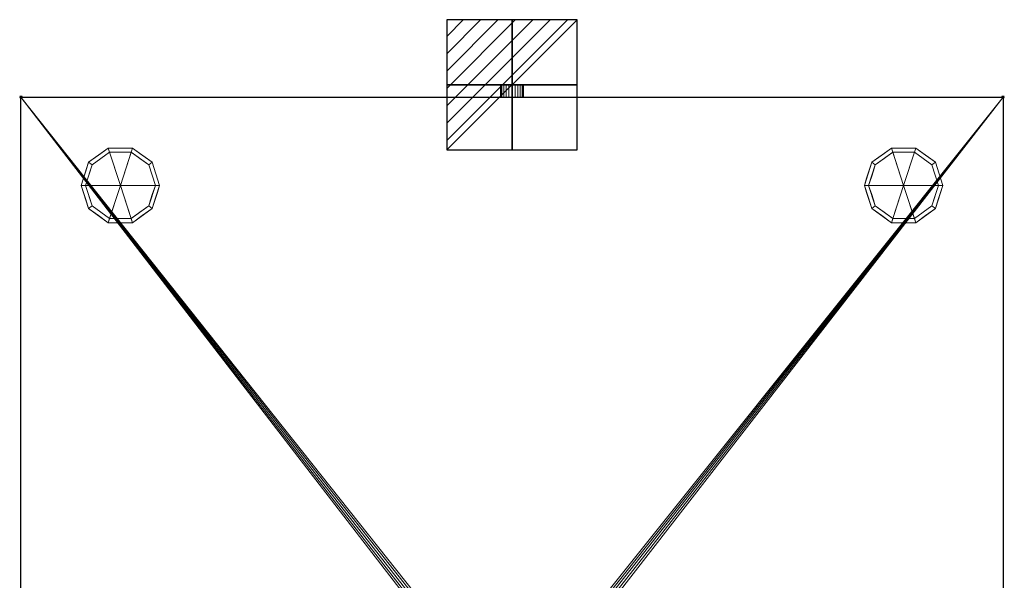
# Model space of a CAD drawing. Extents: x -1 to 801, y -1570 to 63.
# Drawn here: x -1 to 801, y -394 to 63 of the extents above; entities that cross this region are included whole.
import ezdxf

# ---------------------------------------------------------------- set-up
doc = ezdxf.new("R2010")
doc.units = 0
doc.header["$PDMODE"] = 35
for name, color, linetype in [('IQ_200_2D', 1, 'Continuous'), ('IQ_200_3D', 1, 'Continuous'), ('IQ_CON_ELECTRICITY_INT', 7, 'Continuous'), ('IQ_INS_3D', 3, 'Continuous')]:
    doc.layers.add(name, color=color, linetype=linetype)

# ---------------------------------------------------------------- blocks, each defined once
blk = doc.blocks.new('*X3')
at = {"color": 0}
for p, q in [((286.774344, 2204.447934), (296.618251, 2214.291842)), ((286.774344, 2205.862148), (295.204037, 2214.291842)), ((286.774344, 2207.276361), (293.789824, 2214.291842)), ((286.774344, 2208.690575), (292.37561, 2214.291842)), ((286.774344, 2210.104788), (290.961397, 2214.291842)), ((286.774344, 2211.519002), (289.547183, 2214.291842)), ((286.774344, 2212.933216), (288.13297, 2214.291842))]:
    blk.add_line(p, q, dxfattribs=at)
blk = doc.blocks.new('ELECTRICITY')
for p, q in [((2.121, 2.121), (-2.121, 2.121)), ((-2.121, 2.121), (-2.121, -2.121)), ((-2.121, -2.121), (2.121, 2.121)), ((2.121, -2.121), (2.121, 2.121)), ((-2.121, -2.121), (2.121, -2.121))]:
    blk.add_line(p, q)
at = {"extrusion": (-1, 0, 0)}
for p, q in [((0, -2.121, 2.121), (0, 2.121, 2.121)), ((0, 2.121, -2.121), (0, -2.121, -2.121)), ((0, 2.121, 2.121), (0, 2.121, -2.121)), ((0, 2.121, -2.121), (0, -2.121, 2.121)), ((0, -2.121, -2.121), (0, -2.121, 2.121))]:
    blk.add_line(p, q, dxfattribs=at)
at = {"extrusion": (0, -1, 0)}
for p, q in [((2.121, 0, 2.121), (-2.121, 0, 2.121)), ((-2.121, 0, -2.121), (2.121, 0, -2.121)), ((-2.121, 0, 2.121), (-2.121, 0, -2.121)), ((-2.121, 0, -2.121), (2.121, 0, 2.121)), ((2.121, 0, -2.121), (2.121, 0, 2.121))]:
    blk.add_line(p, q, dxfattribs=at)
at = {"xscale": 0.4000000000000909, "yscale": 0.4000000000000909, "zscale": 0.4000000000000909}
blk.add_blockref('*X3', (-116.831, -883.595), dxfattribs=at)
at = {"extrusion": (-1, 0, 0), "xscale": 0.3999999999999773, "yscale": 0.3999999999999773, "zscale": 0.3999999999999773}
blk.add_blockref('*X3', (-116.831, -883.595), dxfattribs=at)
at = {"extrusion": (0, -1, 0), "xscale": 0.4000000000000909, "yscale": 0.4000000000000909, "zscale": 0.4000000000000909}
blk.add_blockref('*X3', (-116.831, -883.595), dxfattribs=at)

msp = doc.modelspace()

# ---------------------------------------------------------------- linework, layer by layer
at = {"layer": 'IQ_200_2D', "transparency": 33554687}
for p, q in [((0, 0), (800, 0)), ((0, -833), (0, 0)), ((800, 0), (800, -833))]:
    msp.add_line(p, q, dxfattribs=at)
at = {"layer": 'IQ_INS_3D', "transparency": 33554687}
for p in [(0, 0), (800, 0)]:
    msp.add_point(p, dxfattribs=at)

# ---------------------------------------------------------------- block references
at = {"layer": 'IQ_CON_ELECTRICITY_INT', "transparency": 33554687, "xscale": 25, "yscale": 25, "zscale": 25}
msp.add_blockref('ELECTRICITY', (400, 10), dxfattribs=at)

# ---------------------------------------------------------------- meshes
at = {"layer": 'IQ_200_3D', "lineweight": 9, "transparency": 33554582}
mesh = msp.add_polyface(dxfattribs=at)
corners = [(390.5, 10, 1802), (390.82, 10, 1804.46), (391.77, 10, 1806.75), (393.28, 10, 1808.72), (395.25, 10, 1810.23), (397.54, 10, 1811.18), (400, 10, 1811.5), (402.46, 10, 1811.18), (404.75, 10, 1810.23), (406.72, 10, 1808.72), (408.23, 10, 1806.75), (409.18, 10, 1804.46), (409.5, 10, 1802), (409.18, 10, 1799.54), (408.23, 10, 1797.25), (406.72, 10, 1795.28), (404.75, 10, 1793.77), (402.46, 10, 1792.82), (400, 10, 1792.5), (397.54, 10, 1792.82), (395.25, 10, 1793.77), (393.28, 10, 1795.28), (391.77, 10, 1797.25), (390.82, 10, 1799.54)]
mesh.append_faces([[corners[k] for k in face] for face in [(19, 17, 18)]], dxfattribs={"vtx0": -1})
mesh.append_faces([[corners[k] for k in face] for face in [(7, 21, 5, 6), (17, 19, 15, 16)]], dxfattribs={"vtx0": -1, "vtx1": -1})
mesh.append_faces([[corners[k] for k in face] for face in [(0, 3, 21)]], dxfattribs={"vtx0": -1, "vtx1": -1, "vtx2": -1})
mesh.append_faces([[corners[k] for k in face] for face in [(7, 8, 15, 21)]], dxfattribs={"vtx1": -1, "vtx2": -1, "vtx3": -1})
mesh.append_faces([[corners[k] for k in face] for face in [(1, 2, 3, 0), (13, 14, 15, 12), (22, 23, 0, 21)]], dxfattribs={"vtx2": -1})
mesh.append_faces([[corners[k] for k in face] for face in [(8, 9, 10, 15), (10, 11, 12, 15), (3, 4, 5, 21), (19, 20, 21, 15)]], dxfattribs={"vtx2": -1, "vtx3": -1})
mesh = msp.add_polyface(dxfattribs=at)
corners = [(409.5, 10, 1802), (409.18, 10, 1804.46), (408.23, 10, 1806.75), (406.72, 10, 1808.72), (404.75, 10, 1810.23), (402.46, 10, 1811.18), (400, 10, 1811.5), (397.54, 10, 1811.18), (395.25, 10, 1810.23), (393.28, 10, 1808.72), (391.77, 10, 1806.75), (390.82, 10, 1804.46), (390.5, 10, 1802), (390.5, 0, 1802), (390.82, 0, 1804.46), (391.77, 0, 1806.75), (393.28, 0, 1808.72), (395.25, 0, 1810.23), (397.54, 0, 1811.18), (400, 0, 1811.5), (402.46, 0, 1811.18), (404.75, 0, 1810.23), (406.72, 0, 1808.72), (408.23, 0, 1806.75), (409.18, 0, 1804.46), (409.5, 0, 1802)]
mesh.append_faces([[corners[k] for k in face] for face in [(13, 14, 11, 12), (0, 1, 24, 25)]], dxfattribs={"vtx1": -1})
mesh.append_faces([[corners[k] for k in face] for face in [(14, 15, 10, 11), (16, 17, 8, 9), (15, 16, 9, 10), (17, 18, 7, 8), (6, 7, 18, 19), (19, 20, 5, 6), (20, 21, 4, 5), (22, 23, 2, 3), (21, 22, 3, 4), (23, 24, 1, 2)]], dxfattribs={"vtx1": -1, "vtx3": -1})
mesh = msp.add_polyface(dxfattribs=at)
corners = [(390.5, 10, 1802), (390.82, 10, 1799.54), (391.77, 10, 1797.25), (393.28, 10, 1795.28), (395.25, 10, 1793.77), (397.54, 10, 1792.82), (400, 10, 1792.5), (402.46, 10, 1792.82), (404.75, 10, 1793.77), (406.72, 10, 1795.28), (408.23, 10, 1797.25), (409.18, 10, 1799.54), (409.5, 10, 1802), (409.5, 0, 1802), (409.18, 0, 1799.54), (408.23, 0, 1797.25), (406.72, 0, 1795.28), (404.75, 0, 1793.77), (402.46, 0, 1792.82), (400, 0, 1792.5), (397.54, 0, 1792.82), (395.25, 0, 1793.77), (393.28, 0, 1795.28), (391.77, 0, 1797.25), (390.82, 0, 1799.54), (390.5, 0, 1802)]
mesh.append_faces([[corners[k] for k in face] for face in [(13, 14, 11, 12), (0, 1, 24, 25)]], dxfattribs={"vtx1": -1})
mesh.append_faces([[corners[k] for k in face] for face in [(14, 15, 10, 11), (16, 17, 8, 9), (15, 16, 9, 10), (17, 18, 7, 8), (6, 7, 18, 19), (19, 20, 5, 6), (20, 21, 4, 5), (22, 23, 2, 3), (21, 22, 3, 4), (23, 24, 1, 2)]], dxfattribs={"vtx1": -1, "vtx3": -1})
mesh = msp.add_polyface(dxfattribs=at)
corners = [(0, 0, 153), (800, 0, 153), (800, -768, 153), (0, -768, 153), (400, -519.5, 153), (402.46, -519.18, 153), (404.75, -518.23, 153), (406.72, -516.72, 153), (408.23, -514.75, 153), (409.18, -512.46, 153), (409.5, -510, 153), (409.18, -507.54, 153), (408.23, -505.25, 153), (406.72, -503.28, 153), (404.75, -501.77, 153), (402.46, -500.82, 153), (400, -500.5, 153), (397.54, -500.82, 153), (395.25, -501.77, 153), (393.28, -503.28, 153), (391.77, -505.25, 153), (390.82, -507.54, 153), (390.5, -510, 153), (390.82, -512.46, 153), (391.77, -514.75, 153), (393.28, -516.72, 153), (395.25, -518.23, 153), (397.54, -519.18, 153)]
mesh.append_faces([[corners[k] for k in face] for face in [(27, 3, 26), (5, 2, 4), (19, 0, 18), (14, 1, 13)]], dxfattribs={"vtx0": -1, "vtx1": -1})
mesh.append_faces([[corners[k] for k in face] for face in [(3, 27, 4, 2), (3, 22, 23), (2, 5, 6), (2, 6, 7), (2, 10, 11), (0, 19, 20), (1, 14, 15)]], dxfattribs={"vtx0": -1, "vtx2": -1})
mesh.append_faces([[corners[k] for k in face] for face in [(23, 24, 3), (25, 26, 3), (24, 25, 3), (7, 8, 2), (9, 10, 2), (8, 9, 2), (20, 21, 0), (17, 18, 0), (12, 13, 1), (15, 16, 1)]], dxfattribs={"vtx1": -1, "vtx2": -1})
mesh.append_faces([[corners[k] for k in face] for face in [(21, 22, 3, 0), (16, 17, 0, 1), (11, 12, 1, 2)]], dxfattribs={"vtx1": -1, "vtx3": -1})
mesh = msp.add_polyface(dxfattribs=at)
corners = [(0, -768, 2232), (800, -768, 2232), (800, 0, 2232), (0, 0, 2232)]
mesh.append_faces([[corners[k] for k in face] for face in [(0, 1, 2, 3)]])
mesh = msp.add_polyface(dxfattribs=at)
corners = [(0, -768, 153), (0, -768, 2232), (0, 0, 2232), (0, 0, 153)]
mesh.append_faces([[corners[k] for k in face] for face in [(0, 1, 2, 3)]])
mesh = msp.add_polyface(dxfattribs=at)
corners = [(0, 0, 153), (0, 0, 2232), (800, 0, 2232), (800, 0, 153)]
mesh.append_faces([[corners[k] for k in face] for face in [(0, 1, 2, 3)]])
mesh = msp.add_polyface(dxfattribs=at)
corners = [(390.5, 0, 1802), (390.82, 0, 1799.54), (391.77, 0, 1797.25), (393.28, 0, 1795.28), (395.25, 0, 1793.77), (397.54, 0, 1792.82), (400, 0, 1792.5), (402.46, 0, 1792.82), (404.75, 0, 1793.77), (406.72, 0, 1795.28), (408.23, 0, 1797.25), (409.18, 0, 1799.54), (409.5, 0, 1802), (409.18, 0, 1804.46), (408.23, 0, 1806.75), (406.72, 0, 1808.72), (404.75, 0, 1810.23), (402.46, 0, 1811.18), (400, 0, 1811.5), (397.54, 0, 1811.18), (395.25, 0, 1810.23), (393.28, 0, 1808.72), (391.77, 0, 1806.75), (390.82, 0, 1804.46)]
mesh.append_faces([[corners[k] for k in face] for face in [(7, 5, 6), (23, 21, 22)]], dxfattribs={"vtx0": -1})
mesh.append_faces([[corners[k] for k in face] for face in [(16, 9, 14, 15), (19, 3, 17, 18)]], dxfattribs={"vtx0": -1, "vtx1": -1})
mesh.append_faces([[corners[k] for k in face] for face in [(17, 3, 9, 16), (0, 3, 21, 23)]], dxfattribs={"vtx0": -1, "vtx1": -1, "vtx2": -1})
mesh.append_faces([[corners[k] for k in face] for face in [(7, 8, 9, 5), (3, 4, 5, 9), (12, 13, 14, 9), (19, 20, 21, 3)]], dxfattribs={"vtx2": -1, "vtx3": -1})
mesh.append_faces([[corners[k] for k in face] for face in [(9, 10, 11, 12), (0, 1, 2, 3)]], dxfattribs={"vtx3": -1})
mesh = msp.add_polyface(dxfattribs=at)
corners = [(800, 0, 153), (800, 0, 2232), (800, -768, 2232), (800, -768, 153)]
mesh.append_faces([[corners[k] for k in face] for face in [(0, 1, 2, 3)]])
mesh = msp.add_polyface(dxfattribs=at)
corners = [(81, -72, 153), (113, -72, 153), (106.89, -53.19, 153), (90.89, -41.57, 153), (71.11, -41.57, 153), (55.11, -53.19, 153), (49, -72, 153)]
mesh.append_faces([[corners[k] for k in face] for face in [(0, 4, 5, 6)]], dxfattribs={"vtx0": -1})
mesh.append_faces([[corners[k] for k in face] for face in [(0, 3, 4)]], dxfattribs={"vtx0": -1, "vtx2": -1})
mesh.append_faces([[corners[k] for k in face] for face in [(0, 1, 2, 3)]], dxfattribs={"vtx3": -1})
mesh = msp.add_polyface(dxfattribs=at)
corners = [(49, -72, 153), (55.11, -53.19, 153), (71.11, -41.57, 153), (90.89, -41.57, 153), (106.89, -53.19, 153), (113, -72, 153), (113, -72, 64), (106.89, -53.19, 64), (90.89, -41.57, 64), (71.11, -41.57, 64), (55.11, -53.19, 64), (49, -72, 64), (98.89, -47.38, 153), (98.89, -47.38, 64), (109.94, -62.6, 153), (109.94, -62.6, 64), (81, -41.57, 153), (81, -41.57, 64), (63.11, -47.38, 64), (63.11, -47.38, 153), (52.77, -60.4, 64), (52.06, -62.6, 153), (50.88, -66.2, 64)]
mesh.append_faces([[corners[k] for k in face] for face in [(15, 14, 5, 6)]], dxfattribs={"vtx0": -1})
mesh.append_faces([[corners[k] for k in face] for face in [(1, 20, 21), (21, 22, 0), (20, 1, 10)]], dxfattribs={"vtx0": -1, "vtx1": -1})
mesh.append_faces([[corners[k] for k in face] for face in [(14, 15, 7, 4), (21, 20, 22)]], dxfattribs={"vtx0": -1, "vtx2": -1})
mesh.append_faces([[corners[k] for k in face] for face in [(3, 12, 13, 8), (7, 13, 12, 4), (18, 10, 1, 19), (17, 9, 2, 16), (9, 18, 19, 2), (16, 3, 8, 17)]], dxfattribs={"vtx1": -1, "vtx3": -1})
mesh.append_faces([[corners[k] for k in face] for face in [(22, 11, 0)]], dxfattribs={"vtx2": -1})
mesh = msp.add_polyface(dxfattribs=at)
corners = [(49, -72, 64), (55.11, -53.19, 64), (71.11, -41.57, 64), (90.89, -41.57, 64), (106.89, -53.19, 64), (113, -72, 64), (109.5, -72, 64), (104.06, -55.25, 64), (89.81, -44.89, 64), (72.19, -44.89, 64), (57.94, -55.25, 64), (52.5, -72, 64)]
mesh.append_faces([[corners[k] for k in face] for face in [(10, 1, 2, 9)]], dxfattribs={"vtx0": -1, "vtx2": -1})
mesh.append_faces([[corners[k] for k in face] for face in [(6, 7, 4, 5)]], dxfattribs={"vtx1": -1})
mesh.append_faces([[corners[k] for k in face] for face in [(8, 9, 2, 3), (7, 8, 3, 4)]], dxfattribs={"vtx1": -1, "vtx3": -1})
mesh.append_faces([[corners[k] for k in face] for face in [(11, 0, 1, 10)]], dxfattribs={"vtx2": -1})
mesh = msp.add_polyface(dxfattribs=at)
corners = [(52.5, -72, 64), (57.94, -55.25, 64), (72.19, -44.89, 64), (89.81, -44.89, 64), (104.06, -55.25, 64), (109.5, -72, 64), (109.5, -72, 0), (104.06, -55.25, 0), (89.81, -44.89, 0), (72.19, -44.89, 0), (57.94, -55.25, 0), (52.5, -72, 0), (96.93, -50.07, 64), (96.93, -50.07, 0), (106.78, -63.62, 64), (106.78, -63.62, 0), (81, -44.89, 64), (81, -44.89, 0), (65.07, -50.07, 0), (65.07, -50.07, 64), (54.7, -65.22, 0), (55.22, -63.62, 64), (56.32, -60.24, 0)]
mesh.append_faces([[corners[k] for k in face] for face in [(1, 22, 21), (22, 1, 10)]], dxfattribs={"vtx0": -1, "vtx1": -1})
mesh.append_faces([[corners[k] for k in face] for face in [(7, 4, 14, 15), (20, 0, 21)]], dxfattribs={"vtx0": -1, "vtx2": -1})
mesh.append_faces([[corners[k] for k in face] for face in [(22, 20, 21)]], dxfattribs={"vtx1": -1, "vtx2": -1})
mesh.append_faces([[corners[k] for k in face] for face in [(12, 4, 7, 13), (13, 8, 3, 12), (16, 3, 8, 17), (17, 9, 2, 16), (18, 10, 1, 19), (19, 2, 9, 18)]], dxfattribs={"vtx1": -1, "vtx3": -1})
mesh.append_faces([[corners[k] for k in face] for face in [(5, 6, 15, 14), (20, 11, 0)]], dxfattribs={"vtx2": -1})
mesh = msp.add_polyface(dxfattribs=at)
corners = [(52.5, -72, 0), (57.94, -55.25, 0), (72.19, -44.89, 0), (89.81, -44.89, 0), (104.06, -55.25, 0), (109.5, -72, 0), (81, -72, 0)]
mesh.append_faces([[corners[k] for k in face] for face in [(1, 2, 6, 0)]], dxfattribs={"vtx1": -1})
mesh.append_faces([[corners[k] for k in face] for face in [(2, 3, 6)]], dxfattribs={"vtx1": -1, "vtx2": -1})
mesh.append_faces([[corners[k] for k in face] for face in [(4, 5, 6, 3)]], dxfattribs={"vtx2": -1})
mesh = msp.add_polyface(dxfattribs=at)
corners = [(719, -72, 153), (751, -72, 153), (744.89, -53.19, 153), (728.89, -41.57, 153), (709.11, -41.57, 153), (693.11, -53.19, 153), (687, -72, 153)]
mesh.append_faces([[corners[k] for k in face] for face in [(0, 4, 5, 6)]], dxfattribs={"vtx0": -1})
mesh.append_faces([[corners[k] for k in face] for face in [(0, 3, 4)]], dxfattribs={"vtx0": -1, "vtx2": -1})
mesh.append_faces([[corners[k] for k in face] for face in [(0, 1, 2, 3)]], dxfattribs={"vtx3": -1})
mesh = msp.add_polyface(dxfattribs=at)
corners = [(687, -72, 153), (693.11, -53.19, 153), (709.11, -41.57, 153), (728.89, -41.57, 153), (744.89, -53.19, 153), (751, -72, 153), (751, -72, 64), (744.89, -53.19, 64), (728.89, -41.57, 64), (709.11, -41.57, 64), (693.11, -53.19, 64), (687, -72, 64), (736.89, -47.38, 153), (736.89, -47.38, 64), (747.94, -62.6, 153), (747.94, -62.6, 64), (719, -41.57, 153), (719, -41.57, 64), (701.11, -47.38, 64), (701.11, -47.38, 153), (690.77, -60.4, 64), (690.06, -62.6, 153), (688.88, -66.2, 64)]
mesh.append_faces([[corners[k] for k in face] for face in [(15, 14, 5, 6)]], dxfattribs={"vtx0": -1})
mesh.append_faces([[corners[k] for k in face] for face in [(1, 20, 21), (21, 22, 0), (20, 1, 10)]], dxfattribs={"vtx0": -1, "vtx1": -1})
mesh.append_faces([[corners[k] for k in face] for face in [(14, 15, 7, 4), (21, 20, 22)]], dxfattribs={"vtx0": -1, "vtx2": -1})
mesh.append_faces([[corners[k] for k in face] for face in [(3, 12, 13, 8), (7, 13, 12, 4), (18, 10, 1, 19), (17, 9, 2, 16), (9, 18, 19, 2), (16, 3, 8, 17)]], dxfattribs={"vtx1": -1, "vtx3": -1})
mesh.append_faces([[corners[k] for k in face] for face in [(22, 11, 0)]], dxfattribs={"vtx2": -1})
mesh = msp.add_polyface(dxfattribs=at)
corners = [(687, -72, 64), (693.11, -53.19, 64), (709.11, -41.57, 64), (728.89, -41.57, 64), (744.89, -53.19, 64), (751, -72, 64), (747.5, -72, 64), (742.06, -55.25, 64), (727.81, -44.89, 64), (710.19, -44.89, 64), (695.94, -55.25, 64), (690.5, -72, 64)]
mesh.append_faces([[corners[k] for k in face] for face in [(10, 1, 2, 9)]], dxfattribs={"vtx0": -1, "vtx2": -1})
mesh.append_faces([[corners[k] for k in face] for face in [(6, 7, 4, 5)]], dxfattribs={"vtx1": -1})
mesh.append_faces([[corners[k] for k in face] for face in [(8, 9, 2, 3), (7, 8, 3, 4)]], dxfattribs={"vtx1": -1, "vtx3": -1})
mesh.append_faces([[corners[k] for k in face] for face in [(11, 0, 1, 10)]], dxfattribs={"vtx2": -1})
mesh = msp.add_polyface(dxfattribs=at)
corners = [(690.5, -72, 64), (695.94, -55.25, 64), (710.19, -44.89, 64), (727.81, -44.89, 64), (742.06, -55.25, 64), (747.5, -72, 64), (747.5, -72, 0), (742.06, -55.25, 0), (727.81, -44.89, 0), (710.19, -44.89, 0), (695.94, -55.25, 0), (690.5, -72, 0), (734.93, -50.07, 64), (734.93, -50.07, 0), (744.78, -63.62, 64), (744.78, -63.62, 0), (719, -44.89, 64), (719, -44.89, 0), (703.07, -50.07, 0), (703.07, -50.07, 64), (692.7, -65.22, 0), (693.22, -63.62, 64), (694.32, -60.24, 0)]
mesh.append_faces([[corners[k] for k in face] for face in [(1, 22, 21), (22, 1, 10)]], dxfattribs={"vtx0": -1, "vtx1": -1})
mesh.append_faces([[corners[k] for k in face] for face in [(7, 4, 14, 15), (20, 0, 21)]], dxfattribs={"vtx0": -1, "vtx2": -1})
mesh.append_faces([[corners[k] for k in face] for face in [(22, 20, 21)]], dxfattribs={"vtx1": -1, "vtx2": -1})
mesh.append_faces([[corners[k] for k in face] for face in [(12, 4, 7, 13), (13, 8, 3, 12), (16, 3, 8, 17), (17, 9, 2, 16), (18, 10, 1, 19), (19, 2, 9, 18)]], dxfattribs={"vtx1": -1, "vtx3": -1})
mesh.append_faces([[corners[k] for k in face] for face in [(5, 6, 15, 14), (20, 11, 0)]], dxfattribs={"vtx2": -1})
mesh = msp.add_polyface(dxfattribs=at)
corners = [(690.5, -72, 0), (695.94, -55.25, 0), (710.19, -44.89, 0), (727.81, -44.89, 0), (742.06, -55.25, 0), (747.5, -72, 0), (719, -72, 0)]
mesh.append_faces([[corners[k] for k in face] for face in [(1, 2, 6, 0)]], dxfattribs={"vtx1": -1})
mesh.append_faces([[corners[k] for k in face] for face in [(2, 3, 6)]], dxfattribs={"vtx1": -1, "vtx2": -1})
mesh.append_faces([[corners[k] for k in face] for face in [(4, 5, 6, 3)]], dxfattribs={"vtx2": -1})
mesh = msp.add_polyface(dxfattribs=at)
corners = [(81, -72, 153), (49, -72, 153), (55.11, -90.81, 153), (71.11, -102.43, 153), (90.89, -102.43, 153), (106.89, -90.81, 153), (113, -72, 153)]
mesh.append_faces([[corners[k] for k in face] for face in [(0, 4, 5, 6)]], dxfattribs={"vtx0": -1})
mesh.append_faces([[corners[k] for k in face] for face in [(4, 0, 3)]], dxfattribs={"vtx0": -1, "vtx1": -1})
mesh.append_faces([[corners[k] for k in face] for face in [(0, 1, 2, 3)]], dxfattribs={"vtx3": -1})
mesh = msp.add_polyface(dxfattribs=at)
corners = [(113, -72, 153), (106.89, -90.81, 153), (90.89, -102.43, 153), (71.11, -102.43, 153), (55.11, -90.81, 153), (49, -72, 153), (49, -72, 64), (55.11, -90.81, 64), (71.11, -102.43, 64), (90.89, -102.43, 64), (106.89, -90.81, 64), (113, -72, 64), (52.77, -83.6, 153), (52.06, -81.4, 64), (63.11, -96.62, 64), (63.11, -96.62, 153), (81, -102.43, 153), (81, -102.43, 64), (98.89, -96.62, 64), (98.89, -96.62, 153), (109.23, -83.6, 64), (109.94, -81.4, 153), (50.88, -77.8, 153), (111.12, -77.8, 64)]
mesh.append_faces([[corners[k] for k in face] for face in [(7, 12, 13), (21, 23, 0), (1, 20, 21), (20, 1, 10)]], dxfattribs={"vtx0": -1, "vtx1": -1})
mesh.append_faces([[corners[k] for k in face] for face in [(13, 12, 22), (7, 4, 12), (21, 20, 23)]], dxfattribs={"vtx0": -1, "vtx2": -1})
mesh.append_faces([[corners[k] for k in face] for face in [(6, 13, 22)]], dxfattribs={"vtx1": -1, "vtx2": -1})
mesh.append_faces([[corners[k] for k in face] for face in [(15, 4, 7, 14), (3, 15, 14, 8), (17, 9, 2, 16), (19, 2, 9, 18), (18, 10, 1, 19), (16, 3, 8, 17)]], dxfattribs={"vtx1": -1, "vtx3": -1})
mesh.append_faces([[corners[k] for k in face] for face in [(22, 5, 6), (23, 11, 0)]], dxfattribs={"vtx2": -1})
mesh = msp.add_polyface(dxfattribs=at)
corners = [(113, -72, 64), (106.89, -90.81, 64), (90.89, -102.43, 64), (71.11, -102.43, 64), (55.11, -90.81, 64), (49, -72, 64), (52.5, -72, 64), (57.94, -88.75, 64), (72.19, -99.11, 64), (89.81, -99.11, 64), (104.06, -88.75, 64), (109.5, -72, 64)]
mesh.append_faces([[corners[k] for k in face] for face in [(1, 10, 11, 0)]], dxfattribs={"vtx0": -1})
mesh.append_faces([[corners[k] for k in face] for face in [(3, 8, 9, 2), (2, 9, 10, 1)]], dxfattribs={"vtx0": -1, "vtx2": -1})
mesh.append_faces([[corners[k] for k in face] for face in [(3, 4, 7, 8)]], dxfattribs={"vtx1": -1, "vtx3": -1})
mesh.append_faces([[corners[k] for k in face] for face in [(4, 5, 6, 7)]], dxfattribs={"vtx3": -1})
mesh = msp.add_polyface(dxfattribs=at)
corners = [(109.5, -72, 64), (104.06, -88.75, 64), (89.81, -99.11, 64), (72.19, -99.11, 64), (57.94, -88.75, 64), (52.5, -72, 64), (52.5, -72, 0), (57.94, -88.75, 0), (72.19, -99.11, 0), (89.81, -99.11, 0), (104.06, -88.75, 0), (109.5, -72, 0), (54.7, -78.78, 64), (55.22, -80.38, 0), (65.07, -93.93, 0), (65.07, -93.93, 64), (81, -99.11, 64), (81, -99.11, 0), (96.93, -93.93, 0), (96.93, -93.93, 64), (107.3, -78.78, 0), (106.78, -80.38, 64), (56.32, -83.76, 64), (105.68, -83.76, 0)]
mesh.append_faces([[corners[k] for k in face] for face in [(6, 12, 5)]], dxfattribs={"vtx0": -1})
mesh.append_faces([[corners[k] for k in face] for face in [(23, 1, 10), (22, 7, 4), (7, 22, 13), (1, 23, 21)]], dxfattribs={"vtx0": -1, "vtx1": -1})
mesh.append_faces([[corners[k] for k in face] for face in [(12, 6, 13), (20, 0, 21)]], dxfattribs={"vtx0": -1, "vtx2": -1})
mesh.append_faces([[corners[k] for k in face] for face in [(22, 12, 13), (23, 20, 21)]], dxfattribs={"vtx1": -1, "vtx2": -1})
mesh.append_faces([[corners[k] for k in face] for face in [(15, 4, 7, 14), (3, 15, 14, 8), (17, 9, 2, 16), (19, 2, 9, 18), (18, 10, 1, 19), (16, 3, 8, 17)]], dxfattribs={"vtx1": -1, "vtx3": -1})
mesh.append_faces([[corners[k] for k in face] for face in [(20, 11, 0)]], dxfattribs={"vtx2": -1})
mesh = msp.add_polyface(dxfattribs=at)
corners = [(109.5, -72, 0), (104.06, -88.75, 0), (89.81, -99.11, 0), (72.19, -99.11, 0), (57.94, -88.75, 0), (52.5, -72, 0), (81, -72, 0)]
mesh.append_faces([[corners[k] for k in face] for face in [(3, 6, 2)]], dxfattribs={"vtx0": -1, "vtx1": -1})
mesh.append_faces([[corners[k] for k in face] for face in [(1, 2, 6, 0)]], dxfattribs={"vtx1": -1})
mesh.append_faces([[corners[k] for k in face] for face in [(4, 5, 6, 3)]], dxfattribs={"vtx2": -1})
mesh = msp.add_polyface(dxfattribs=at)
corners = [(719, -72, 153), (687, -72, 153), (693.11, -90.81, 153), (709.11, -102.43, 153), (728.89, -102.43, 153), (744.89, -90.81, 153), (751, -72, 153)]
mesh.append_faces([[corners[k] for k in face] for face in [(0, 4, 5, 6)]], dxfattribs={"vtx0": -1})
mesh.append_faces([[corners[k] for k in face] for face in [(4, 0, 3)]], dxfattribs={"vtx0": -1, "vtx1": -1})
mesh.append_faces([[corners[k] for k in face] for face in [(0, 1, 2, 3)]], dxfattribs={"vtx3": -1})
mesh = msp.add_polyface(dxfattribs=at)
corners = [(751, -72, 153), (744.89, -90.81, 153), (728.89, -102.43, 153), (709.11, -102.43, 153), (693.11, -90.81, 153), (687, -72, 153), (687, -72, 64), (693.11, -90.81, 64), (709.11, -102.43, 64), (728.89, -102.43, 64), (744.89, -90.81, 64), (751, -72, 64), (690.77, -83.6, 153), (690.06, -81.4, 64), (701.11, -96.62, 64), (701.11, -96.62, 153), (719, -102.43, 153), (719, -102.43, 64), (736.89, -96.62, 64), (736.89, -96.62, 153), (747.23, -83.6, 64), (747.94, -81.4, 153), (688.88, -77.8, 153), (749.12, -77.8, 64)]
mesh.append_faces([[corners[k] for k in face] for face in [(7, 12, 13), (21, 23, 0), (1, 20, 21), (20, 1, 10)]], dxfattribs={"vtx0": -1, "vtx1": -1})
mesh.append_faces([[corners[k] for k in face] for face in [(13, 12, 22), (7, 4, 12), (21, 20, 23)]], dxfattribs={"vtx0": -1, "vtx2": -1})
mesh.append_faces([[corners[k] for k in face] for face in [(6, 13, 22)]], dxfattribs={"vtx1": -1, "vtx2": -1})
mesh.append_faces([[corners[k] for k in face] for face in [(15, 4, 7, 14), (3, 15, 14, 8), (17, 9, 2, 16), (19, 2, 9, 18), (18, 10, 1, 19), (16, 3, 8, 17)]], dxfattribs={"vtx1": -1, "vtx3": -1})
mesh.append_faces([[corners[k] for k in face] for face in [(22, 5, 6), (23, 11, 0)]], dxfattribs={"vtx2": -1})
mesh = msp.add_polyface(dxfattribs=at)
corners = [(751, -72, 64), (744.89, -90.81, 64), (728.89, -102.43, 64), (709.11, -102.43, 64), (693.11, -90.81, 64), (687, -72, 64), (690.5, -72, 64), (695.94, -88.75, 64), (710.19, -99.11, 64), (727.81, -99.11, 64), (742.06, -88.75, 64), (747.5, -72, 64)]
mesh.append_faces([[corners[k] for k in face] for face in [(1, 10, 11, 0)]], dxfattribs={"vtx0": -1})
mesh.append_faces([[corners[k] for k in face] for face in [(3, 8, 9, 2), (2, 9, 10, 1)]], dxfattribs={"vtx0": -1, "vtx2": -1})
mesh.append_faces([[corners[k] for k in face] for face in [(3, 4, 7, 8)]], dxfattribs={"vtx1": -1, "vtx3": -1})
mesh.append_faces([[corners[k] for k in face] for face in [(4, 5, 6, 7)]], dxfattribs={"vtx3": -1})
mesh = msp.add_polyface(dxfattribs=at)
corners = [(747.5, -72, 64), (742.06, -88.75, 64), (727.81, -99.11, 64), (710.19, -99.11, 64), (695.94, -88.75, 64), (690.5, -72, 64), (690.5, -72, 0), (695.94, -88.75, 0), (710.19, -99.11, 0), (727.81, -99.11, 0), (742.06, -88.75, 0), (747.5, -72, 0), (692.7, -78.78, 64), (693.22, -80.38, 0), (703.07, -93.93, 0), (703.07, -93.93, 64), (719, -99.11, 64), (719, -99.11, 0), (734.93, -93.93, 0), (734.93, -93.93, 64), (745.3, -78.78, 0), (744.78, -80.38, 64), (694.32, -83.76, 64), (743.68, -83.76, 0)]
mesh.append_faces([[corners[k] for k in face] for face in [(6, 12, 5)]], dxfattribs={"vtx0": -1})
mesh.append_faces([[corners[k] for k in face] for face in [(23, 1, 10), (22, 7, 4), (7, 22, 13), (1, 23, 21)]], dxfattribs={"vtx0": -1, "vtx1": -1})
mesh.append_faces([[corners[k] for k in face] for face in [(12, 6, 13), (20, 0, 21)]], dxfattribs={"vtx0": -1, "vtx2": -1})
mesh.append_faces([[corners[k] for k in face] for face in [(22, 12, 13), (23, 20, 21)]], dxfattribs={"vtx1": -1, "vtx2": -1})
mesh.append_faces([[corners[k] for k in face] for face in [(15, 4, 7, 14), (3, 15, 14, 8), (17, 9, 2, 16), (19, 2, 9, 18), (18, 10, 1, 19), (16, 3, 8, 17)]], dxfattribs={"vtx1": -1, "vtx3": -1})
mesh.append_faces([[corners[k] for k in face] for face in [(20, 11, 0)]], dxfattribs={"vtx2": -1})
mesh = msp.add_polyface(dxfattribs=at)
corners = [(747.5, -72, 0), (742.06, -88.75, 0), (727.81, -99.11, 0), (710.19, -99.11, 0), (695.94, -88.75, 0), (690.5, -72, 0), (719, -72, 0)]
mesh.append_faces([[corners[k] for k in face] for face in [(3, 6, 2)]], dxfattribs={"vtx0": -1, "vtx1": -1})
mesh.append_faces([[corners[k] for k in face] for face in [(1, 2, 6, 0)]], dxfattribs={"vtx1": -1})
mesh.append_faces([[corners[k] for k in face] for face in [(4, 5, 6, 3)]], dxfattribs={"vtx2": -1})

doc.saveas('drawing.dxf')
